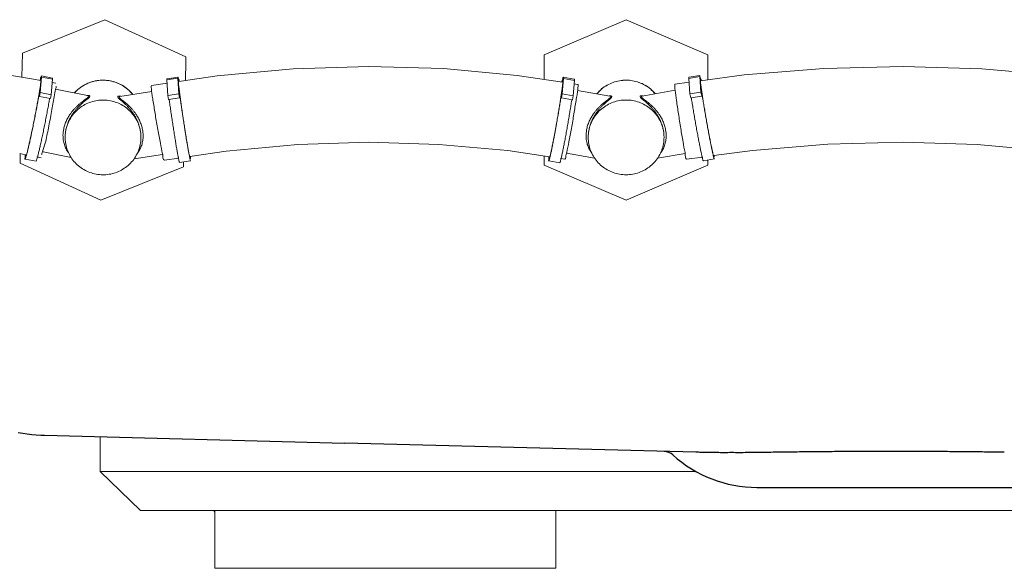
# Model space of a CAD drawing. Units: millimetres. Extents: x 30646 to 35862, y 7166 to 13635.
# Drawn here: x 34002 to 34222, y 10269 to 10392 of the extents above; entities that cross this region are included whole.
import ezdxf

# ---------------------------------------------------------------- set-up
doc = ezdxf.new("R2010")
doc.units = ezdxf.units.MM
doc.layers.get('0').update_dxf_attribs({"lineweight": 13})
doc.layers.add('3 BOLD 0.25mm', color=1, linetype='Continuous', lineweight=25)

msp = doc.modelspace()

# ---------------------------------------------------------------- linework, layer by layer
at = {"color": 7, "linetype": 'Continuous'}
for p, q in [((34002.38, 10384.52), (34020.85, 10391.98)), ((34020.85, 10391.98), (34038.95, 10383.7)), ((34119.2, 10384.11), (34137.49, 10391.98)), ((34137.49, 10391.98), (34155.78, 10384.11)), ((34002.26, 10379.14), (34002.38, 10384.52)), ((34038.96, 10382.65), (34038.86, 10378.38)), ((34038.95, 10383.7), (34038.96, 10382.65)), ((34119.2, 10384.11), (34119.2, 10383.06)), ((34119.2, 10378.64), (34119.2, 10383.06)), ((34155.78, 10384.11), (34155.79, 10383.07)), ((34155.79, 10383.07), (34155.79, 10378.54)), ((34006.44, 10378.41), (34004.86, 10378.71)), ((34006.66, 10379.16), (34006.37, 10375.69)), ((34006.63, 10379.42), (34009.08, 10378.94)), ((34009.1, 10378.68), (34006.66, 10379.16)), ((34009.1, 10378.68), (34008.81, 10375.2)), ((34009.87, 10377.77), (34008.97, 10377.94)), ((34034.83, 10377.79), (34031.24, 10377.25)), ((34037.18, 10378.9), (34034.72, 10378.53)), ((34034.72, 10378.53), (34034.95, 10375.04)), ((34034.74, 10378.79), (34037.2, 10379.16)), ((34037.18, 10378.9), (34037.42, 10375.41)), ((34123.48, 10378.84), (34123.22, 10375.37)), ((34123.45, 10379.11), (34125.91, 10378.68)), ((34125.93, 10378.42), (34123.48, 10378.84)), ((34125.93, 10378.42), (34125.67, 10374.94)), ((34126.72, 10377.53), (34125.82, 10377.66)), ((34126.75, 10377.39), (34126.72, 10377.52)), ((34148.4, 10377.42), (34148.42, 10377.55)), ((34151.66, 10377.99), (34148.42, 10377.55)), ((34154, 10379.27), (34151.54, 10378.85)), ((34151.54, 10378.85), (34151.81, 10375.37)), ((34151.56, 10379.11), (34154.02, 10379.54)), ((34154, 10379.27), (34154.27, 10375.8)), ((34006.19, 10374.82), (34006.44, 10377.4)), ((34006.37, 10375.69), (34006.19, 10374.82)), ((34008.81, 10375.2), (34006.37, 10375.69)), ((34016.97, 10375), (34009.76, 10376.42)), ((34031.33, 10375.91), (34024.2, 10374.83)), ((34031.22, 10377.12), (34031.24, 10377.25)), ((34037.42, 10375.41), (34034.95, 10375.04)), ((34037.56, 10374.54), (34037.36, 10377.14)), ((34037.42, 10375.41), (34037.56, 10374.54)), ((34123.06, 10374.49), (34123.28, 10377.09)), ((34123.22, 10375.37), (34123.06, 10374.49)), ((34125.67, 10374.94), (34123.22, 10375.37)), ((34133.89, 10374.92), (34126.63, 10376.18)), ((34148.5, 10376.2), (34141.12, 10374.92)), ((34154.27, 10375.8), (34151.81, 10375.37)), ((34151.81, 10375.37), (34151.97, 10374.49)), ((34154.43, 10374.92), (34154.2, 10377.51)), ((34154.27, 10375.8), (34154.43, 10374.92)), ((34008.64, 10374.33), (34006.19, 10374.82)), ((34008.81, 10375.2), (34008.64, 10374.33)), ((34016.98, 10375), (34016.98, 10375)), ((34024.2, 10374.83), (34024.2, 10374.83)), ((34034.95, 10375.04), (34035.09, 10374.17)), ((34037.56, 10374.54), (34035.09, 10374.17)), ((34125.52, 10374.07), (34123.06, 10374.49)), ((34125.67, 10374.94), (34125.52, 10374.07)), ((34133.9, 10374.92), (34133.89, 10374.92)), ((34141.12, 10374.92), (34141.12, 10374.92)), ((34154.43, 10374.92), (34151.97, 10374.49)), ((34011.93, 10365.74), (34011.93, 10365.74)), ((34011.93, 10365.64), (34011.93, 10365.74)), ((34028.9, 10365.69), (34028.9, 10365.78)), ((34028.9, 10365.48), (34028.9, 10365.69)), ((34129.03, 10365.73), (34129.03, 10365.75)), ((34129.03, 10365.64), (34129.03, 10365.73)), ((34129.03, 10365.68), (34129.03, 10365.67)), ((34146, 10365.78), (34146, 10365.76)), ((34146, 10365.69), (34146, 10365.78)), ((34146, 10365.67), (34146, 10365.69)), ((34013.26, 10361.18), (34007, 10362.42)), ((34124.04, 10361.51), (34124.19, 10362.11)), ((34130.46, 10361.03), (34124.19, 10362.12)), ((34150.73, 10362.1), (34144.57, 10361.03)), ((34001.76, 10362.03), (34003.15, 10361.77)), ((34001.83, 10360.95), (34001.86, 10362.02)), ((34001.83, 10360.95), (34001.84, 10359.9)), ((34001.84, 10359.9), (34001.89, 10362.01)), ((34019.94, 10351.62), (34001.84, 10359.9)), ((34002.97, 10360.82), (34005.42, 10360.34)), ((34005.6, 10361.31), (34006.59, 10361.12)), ((34033.76, 10361.84), (34027.36, 10360.88)), ((34034.15, 10360.54), (34037.41, 10361.02)), ((34037.56, 10360.04), (34040.03, 10360.41)), ((34038.43, 10360.17), (34038.41, 10359.08)), ((34119.2, 10359.48), (34119.2, 10361.5)), ((34120.21, 10360.43), (34122.67, 10360)), ((34122.81, 10360.96), (34123.82, 10360.81)), ((34123.11, 10361.58), (34122.96, 10360.94)), ((34151.07, 10360.79), (34154.7, 10361.28)), ((34154.81, 10360.43), (34157.27, 10360.86)), ((34155.79, 10360.6), (34155.79, 10359.49)), ((34157.2, 10361.62), (34157.2, 10361.49)), ((34038.41, 10359.08), (34019.94, 10351.62)), ((34137.5, 10351.61), (34119.2, 10359.48)), ((34155.79, 10359.49), (34137.5, 10351.61))]:
    msp.add_line(p, q, dxfattribs=at)
at = {"color": 9, "linetype": 'Continuous'}
for p, q in [((34016.98, 10375.05), (34016.97, 10375.05)), ((34129.03, 10365.67), (34129.03, 10365.64))]:
    msp.add_line(p, q, dxfattribs=at)
at = {"linetype": 'Continuous'}
for p, q in [((34019.8, 10290.96), (34019.8, 10298.74)), ((34019.8, 10290.96), (34028.8, 10282.2)), ((34153.13, 10290.96), (34019.8, 10290.96)), ((34360.79, 10282.2), (34028.8, 10282.2)), ((34045.46, 10281.89), (34045.22, 10282.2)), ((34045.46, 10282.2), (34045.46, 10269.3)), ((34121.8, 10282.2), (34121.8, 10269.3)), ((34121.8, 10269.3), (34045.46, 10269.3))]:
    msp.add_line(p, q, dxfattribs=at)
at = {"color": 7, "linetype": 'Continuous'}
for points in [[(34004.86, 10378.71), (33997.18, 10379.98), (33989.39, 10381.04), (33981.65, 10381.82), (33974.06, 10382.3), (33966.72, 10382.47), (33959.72, 10382.32)], [(34123.29, 10378.04), (34113.11, 10379.54), (34096.65, 10381.04), (34079.91, 10381.54), (34062.98, 10381.01), (34045.95, 10379.44), (34037.35, 10378.16)], [(34245.51, 10377.92), (34234.45, 10379.47), (34217.13, 10381), (34199.55, 10381.54), (34181.8, 10381.09), (34163.96, 10379.63), (34154.18, 10378.32)], [(34039.88, 10361.39), (34047.99, 10362.6), (34063.99, 10364.08), (34079.9, 10364.58), (34095.62, 10364.11), (34111.05, 10362.7), (34120.34, 10361.33)], [(34157.17, 10361.61), (34165.79, 10362.77), (34182.69, 10364.15), (34199.49, 10364.58), (34216.12, 10364.06), (34232.48, 10362.62), (34242.71, 10361.18)]]:
    msp.add_lwpolyline(points, dxfattribs=at)
for centre, radius, start, end in [((33819.33, 10407.59), 192.03, 349.731, 350.0362), ((34020.18, 10365.66), 8.25, 168.5255, 178.0453), ((34020.15, 10365.67), 8.22, 168.1146, 168.5224), ((34020.68, 10365.67), 8.21, 8.8142, 9.2272), ((34020.65, 10365.67), 8.25, 0.3663, 8.81), ((34137.28, 10365.66), 8.25, 169.8574, 179.3779), ((34137.25, 10365.67), 8.22, 169.4439, 169.854), ((34137.78, 10365.67), 8.22, 10.1463, 10.5571), ((34137.75, 10365.67), 8.25, 0.8015, 10.1427), ((33798.73, 10410.11), 212.73, 347.8203, 348.1452), ((34019.56, 10365.76), 7.63, 178.6062, 179.2687), ((34020.12, 10365.67), 8.19, 178.0517, 178.6668), ((34019.5, 10365.76), 7.57, 179.2684, 180.1254), ((34019.43, 10365.76), 7.49, 180.1534, 180.9284), ((34020.14, 10365.67), 8.21, 180.186, 180.635), ((34020.17, 10365.67), 8.23, 180.636, 182.9905), ((34020.68, 10365.67), 8.22, 0.1912, 0.3638), ((34137.23, 10365.67), 8.2, 179.3841, 179.5622), ((34136.62, 10365.75), 7.59, 180.179, 180.5544), ((34137.22, 10365.67), 8.19, 179.5621, 179.9037), ((34137.23, 10365.67), 8.2, 180.186, 180.479), ((34137.26, 10365.67), 8.23, 180.4804, 183.2211), ((34137.8, 10365.67), 8.2, 0.1871, 0.7961), ((34102.56, 10378), 70.65, 193.0711, 193.2184)]:
    msp.add_arc(centre, radius, start, end, dxfattribs=at)
at = {"color": 9, "linetype": 'Continuous'}
for centre, radius, start, end in [((34017.1, 10372.33), 2.72, 92.7592, 96.7296), ((34017.09, 10372.59), 2.47, 92.4652, 92.5958), ((34023.96, 10372.38), 2.52, 84.2902, 84.496), ((34023.94, 10372.17), 2.73, 80.4179, 84.2445), ((34134.09, 10372.22), 2.75, 94.2785, 98.1132), ((34134.07, 10372.43), 2.54, 93.9449, 94.1185), ((34134.08, 10372.42), 2.56, 94.1185, 94.2338), ((34140.95, 10372.51), 2.46, 85.8288, 85.9547), ((34140.93, 10372.29), 2.69, 81.8087, 85.774), ((34020.13, 10365.67), 8.19, 178.667, 179.5073), ((34020.14, 10365.67), 8.21, 179.5072, 179.8915), ((34020.15, 10365.67), 8.21, 179.8915, 180.1912)]:
    msp.add_arc(centre, radius, start, end, dxfattribs=at)
at = {"color": 7, "linetype": 'Continuous'}
for points, start_tangent, end_tangent in [([(34003.25, 10361.75), (34003.32, 10361.98), (34003.47, 10362.55), (34003.65, 10363.27), (34003.85, 10364.12), (34004.07, 10365.1), (34004.31, 10366.19), (34004.56, 10367.35), (34004.81, 10368.57), (34005.06, 10369.82), (34005.3, 10371.08), (34005.54, 10372.31), (34005.76, 10373.51), (34005.96, 10374.63), (34006.14, 10375.66), (34006.29, 10376.58), (34006.41, 10377.37), (34006.49, 10378.01), (34006.54, 10378.4)], (0.298405, 0.954439), (0.099326, 0.995055)), ([(34006.29, 10378.44), (34006.3, 10378.47), (34006.44, 10378.96), (34006.54, 10379.28), (34006.62, 10379.42), (34006.62, 10379.41)], (0.249486, 0.968378), (0.817662, -0.575699)), ([(34006.54, 10378.93), (34006.49, 10378.88), (34006.4, 10378.66), (34006.34, 10378.43)], (-0.945706, -0.325023), (-0.308093, -0.951356)), ([(34006.56, 10378.8), (34006.54, 10378.93), (34006.54, 10378.93)], (-0.003246, 0.999995), (-0.945706, -0.325023)), ([(34006.54, 10378.4), (34006.55, 10378.49), (34006.56, 10378.8)], (0.099326, 0.995055), (-0.003246, 0.999995)), ([(34006.62, 10379.41), (34006.65, 10379.38), (34006.66, 10379.16)], (0.817662, -0.575699), (-0.050056, -0.998746)), ([(34009.07, 10378.93), (34009.1, 10378.9), (34009.1, 10378.68)], (0.817662, -0.575699), (-0.050056, -0.998746)), ([(34014, 10375.58), (34015.05, 10376.59), (34016.26, 10377.4), (34017.6, 10377.99), (34019.02, 10378.35), (34020.49, 10378.46), (34021.95, 10378.32), (34023.36, 10377.94), (34024.69, 10377.32), (34025.88, 10376.48), (34026.92, 10375.46), (34027.07, 10375.27)], (0.660974, 0.750409), (0.623466, -0.781851)), ([(34034.74, 10378.78), (34034.72, 10378.75), (34034.72, 10378.53)], (-0.766327, -0.642451), (0.042719, -0.999087)), ([(34037.21, 10379.15), (34037.19, 10379.12), (34037.18, 10378.9)], (-0.766327, -0.642451), (0.042719, -0.999087)), ([(34037.46, 10378.18), (34037.46, 10378.2), (34037.35, 10378.69), (34037.27, 10379.01), (34037.21, 10379.16), (34037.21, 10379.15)], (-0.188611, 0.982052), (-0.766327, -0.642451)), ([(34037.26, 10378.53), (34037.27, 10378.67), (34037.27, 10378.66)], (-0.003246, 0.999995), (0.88648, -0.462767)), ([(34037.28, 10378.15), (34037.27, 10378.22), (34037.26, 10378.53)], (-0.07809, 0.996946), (-0.003246, 0.999995)), ([(34037.27, 10378.66), (34037.31, 10378.62), (34037.38, 10378.39), (34037.42, 10378.17)], (0.88648, -0.462767), (0.238633, -0.97111)), ([(34037.43, 10376.72), (34037.38, 10377.1), (34037.31, 10377.74), (34037.28, 10378.15)], (-0.117013, 0.99313), (-0.07809, 0.996946)), ([(34120.44, 10361.31), (34120.52, 10361.6), (34120.66, 10362.17), (34120.81, 10362.89), (34120.99, 10363.75), (34121.19, 10364.74), (34121.4, 10365.82), (34121.62, 10366.99), (34121.84, 10368.22), (34122.06, 10369.47), (34122.28, 10370.73), (34122.48, 10371.98), (34122.68, 10373.17), (34122.86, 10374.3), (34123.01, 10375.34), (34123.15, 10376.26), (34123.25, 10377.05), (34123.33, 10377.69), (34123.36, 10378.03)], (0.249194, 0.968454), (0.091365, 0.995817)), ([(34123.14, 10378.06), (34123.16, 10378.15), (34123.28, 10378.64), (34123.37, 10378.96), (34123.44, 10379.1), (34123.45, 10379.1)], (0.221365, 0.975191), (0.799669, -0.600442)), ([(34123.37, 10378.61), (34123.33, 10378.57), (34123.25, 10378.34), (34123.17, 10378.05)], (-0.921562, -0.388231), (-0.280121, -0.959965)), ([(34123.36, 10378.03), (34123.38, 10378.17), (34123.39, 10378.48)], (0.091365, 0.995817), (-0.003246, 0.999995)), ([(34123.39, 10378.48), (34123.38, 10378.61), (34123.37, 10378.61)], (-0.003246, 0.999995), (-0.921562, -0.388231)), ([(34123.45, 10379.1), (34123.47, 10379.06), (34123.48, 10378.84)], (0.799669, -0.600442), (-0.043997, -0.999032)), ([(34125.9, 10378.67), (34125.93, 10378.64), (34125.93, 10378.42)], (0.799669, -0.600442), (-0.043997, -0.999032)), ([(34130.96, 10375.43), (34131, 10375.47), (34132.04, 10376.5), (34133.25, 10377.34), (34134.59, 10377.96), (34136.02, 10378.33), (34137.49, 10378.46), (34138.96, 10378.34), (34140.39, 10377.96), (34141.73, 10377.35), (34142.94, 10376.52), (34143.99, 10375.49), (34144.04, 10375.43)], (0.642391, 0.766377), (0.642172, -0.766561)), ([(34151.57, 10379.1), (34151.54, 10379.07), (34151.54, 10378.85)], (-0.789961, -0.613157), (0.04879, -0.998809)), ([(34154.03, 10379.53), (34154, 10379.49), (34154, 10379.27)], (-0.789961, -0.613157), (0.04879, -0.998809)), ([(34154.37, 10378.35), (34154.31, 10378.58), (34154.19, 10379.07), (34154.1, 10379.39), (34154.03, 10379.53), (34154.03, 10379.53)], (-0.221448, 0.975172), (-0.789961, -0.613157)), ([(34154.08, 10378.91), (34154.1, 10379.04), (34154.1, 10379.04)], (-0.003246, 0.999995), (0.916554, -0.399912)), ([(34154.13, 10378.32), (34154.1, 10378.6), (34154.08, 10378.91)], (-0.102502, 0.994733), (-0.003246, 0.999995)), ([(34154.1, 10379.04), (34154.15, 10378.99), (34154.22, 10378.77), (34154.33, 10378.37), (34154.33, 10378.34)], (0.916554, -0.399912), (0.261864, -0.965105)), ([(34157.07, 10361.6), (34157.06, 10361.63), (34156.96, 10362.03), (34156.83, 10362.6), (34156.67, 10363.32), (34156.49, 10364.18), (34156.3, 10365.17), (34156.09, 10366.25), (34155.87, 10367.42), (34155.65, 10368.65), (34155.43, 10369.9), (34155.21, 10371.16), (34155, 10372.4), (34154.8, 10373.6), (34154.63, 10374.73), (34154.47, 10375.77), (34154.33, 10376.69), (34154.23, 10377.48), (34154.15, 10378.12), (34154.13, 10378.32)], (-0.176204, 0.984354), (-0.102502, 0.994733)), ([(34006.44, 10377.4), (34006.3, 10376.53), (34006.14, 10375.53), (34005.94, 10374.43), (34005.73, 10373.24), (34005.5, 10371.99), (34005.25, 10370.71), (34004.99, 10369.41), (34004.74, 10368.13), (34004.48, 10366.89), (34004.23, 10365.71), (34003.99, 10364.62), (34003.76, 10363.63), (34003.56, 10362.77), (34003.38, 10362.05), (34003.3, 10361.74)], (-0.149973, -0.98869), (-0.257512, -0.966275)), ([(34008.91, 10371.46), (34009.5, 10374.77), (34009.79, 10376.42)], (0.184547, 0.982824), (0.150661, 0.988585)), ([(34009.79, 10376.42), (34009.84, 10377.02), (34009.83, 10377.02)], (0.150661, 0.988585), (-0.999027, 0.044104)), ([(34031.29, 10375.9), (34031.22, 10377.12)], (-0.111757, 0.993736), (0.000773, 1)), ([(34031.43, 10374.89), (34031.29, 10375.9)], (-0.162109, 0.986773), (-0.111757, 0.993736)), ([(34037.36, 10377.14), (34037.46, 10376.26), (34037.59, 10375.25), (34037.74, 10374.14), (34037.91, 10372.94), (34038.09, 10371.69), (34038.28, 10370.39), (34038.47, 10369.09), (34038.67, 10367.8), (34038.87, 10366.54), (34039.06, 10365.35), (34039.25, 10364.25), (34039.42, 10363.25), (34039.58, 10362.38), (34039.72, 10361.66), (34039.77, 10361.37)], (0.116704, -0.993167), (0.19402, -0.980998)), ([(34039.81, 10361.38), (34039.76, 10361.59), (34039.64, 10362.16), (34039.51, 10362.89), (34039.35, 10363.75), (34039.18, 10364.74), (34039, 10365.83), (34038.81, 10367.01), (34038.62, 10368.24), (34038.43, 10369.5), (34038.24, 10370.76), (34038.05, 10372.01), (34037.88, 10373.21), (34037.73, 10374.34), (34037.59, 10375.38), (34037.48, 10376.31), (34037.43, 10376.72)], (-0.234538, 0.972107), (-0.117013, 0.99313)), ([(34123.28, 10377.09), (34123.16, 10376.21), (34123.01, 10375.21), (34122.84, 10374.1), (34122.65, 10372.91), (34122.45, 10371.65), (34122.23, 10370.37), (34122, 10369.07), (34121.77, 10367.78), (34121.55, 10366.53), (34121.32, 10365.35), (34121.11, 10364.25), (34120.91, 10363.25), (34120.73, 10362.39), (34120.57, 10361.66), (34120.49, 10361.3)], (-0.132566, -0.991174), (-0.235371, -0.971906)), ([(34126.53, 10375.17), (34126.67, 10376.17)], (0.161613, 0.986854), (0.112214, 0.993684)), ([(34126.67, 10376.17), (34126.75, 10377.39)], (0.112214, 0.993684), (0.000773, 1)), ([(34148.47, 10376.21), (34148.4, 10377.42)], (-0.100773, 0.994909), (0.00082, 1)), ([(34150.74, 10362.09), (34150.7, 10362.28), (34150.26, 10364.63), (34149.75, 10367.67), (34149.23, 10370.94), (34148.79, 10373.94), (34148.47, 10376.21)], (-0.208935, 0.977929), (-0.100773, 0.994909)), ([(34154.2, 10377.51), (34154.32, 10376.64), (34154.47, 10375.64), (34154.64, 10374.53), (34154.83, 10373.34), (34155.04, 10372.08), (34155.26, 10370.8), (34155.48, 10369.5), (34155.71, 10368.21), (34155.94, 10366.96), (34156.16, 10365.78), (34156.37, 10364.68), (34156.57, 10363.68), (34156.75, 10362.82), (34156.91, 10362.09), (34157.03, 10361.59)], (0.13414, -0.990962), (0.258658, -0.965969)), ([(34008.28, 10373.36), (34008.17, 10372.76), (34007.94, 10371.51), (34007.7, 10370.23), (34007.57, 10369.58)], (-0.178187, -0.983997), (-0.193222, -0.981155)), ([(34028.79, 10366.99), (34028.45, 10368.34), (34027.86, 10369.68), (34027.04, 10370.89), (34026.02, 10371.94), (34024.82, 10372.81), (34023.5, 10373.45), (34022.08, 10373.86), (34020.61, 10374.02), (34019.13, 10373.93), (34017.7, 10373.58), (34016.34, 10373), (34015.11, 10372.19), (34014.04, 10371.18), (34013.17, 10370.01), (34012.51, 10368.7), (34012.11, 10367.36)], (-0.160349, 0.98706), (-0.205954, -0.978562)), ([(34033.74, 10362.02), (34033.26, 10364.36), (34032.69, 10367.4), (34032.13, 10370.66), (34031.65, 10373.65), (34031.43, 10374.89)], (-0.226234, 0.974073), (-0.162109, 0.986773)), ([(34035.22, 10374.19), (34035.28, 10373.77), (34035.44, 10372.57), (34035.62, 10371.32), (34035.81, 10370.02), (34036.01, 10368.72), (34036.21, 10367.43), (34036.41, 10366.17), (34036.6, 10364.98), (34036.78, 10363.88), (34036.95, 10362.88), (34037.11, 10362.01), (34037.25, 10361.28), (34037.3, 10361.01)], (0.13383, -0.991004), (0.193526, -0.981095)), ([(34125.37, 10374.09), (34125.3, 10373.67), (34125.11, 10372.48), (34124.9, 10371.23), (34124.69, 10369.94), (34124.46, 10368.64), (34124.23, 10367.35), (34124, 10366.1), (34123.78, 10364.92)], (-0.152998, -0.988227), (-0.186906, -0.982378)), ([(34124.19, 10362.11), (34124.23, 10362.3), (34124.71, 10364.64), (34125.27, 10367.67), (34125.83, 10370.93), (34126.31, 10373.93), (34126.53, 10375.17)], (0.227634, 0.973747), (0.161613, 0.986854)), ([(34145.86, 10367.18), (34145.49, 10368.53), (34144.86, 10369.85), (34144.01, 10371.04), (34142.97, 10372.07), (34141.76, 10372.9), (34140.42, 10373.52), (34138.99, 10373.9), (34137.51, 10374.02), (34136.04, 10373.9), (34134.61, 10373.52), (34133.27, 10372.9), (34132.06, 10372.07), (34131.02, 10371.04), (34130.17, 10369.84), (34129.54, 10368.52), (34129.17, 10367.17)], (-0.183215, 0.983073), (-0.183198, -0.983076)), ([(34152.12, 10374.52), (34152.18, 10374.1), (34152.37, 10372.91), (34152.58, 10371.66), (34152.8, 10370.37), (34153.03, 10369.07), (34153.25, 10367.78), (34153.48, 10366.53), (34153.7, 10365.35), (34153.92, 10364.25), (34154.11, 10363.26), (34154.29, 10362.39), (34154.45, 10361.67), (34154.54, 10361.26)], (0.153839, -0.988096), (0.240934, -0.970542)), ([(34006.88, 10362.45), (34007.47, 10364.39), (34008.19, 10367.76), (34008.91, 10371.46)], (0.328932, 0.944354), (0.184547, 0.982824)), ([(34007.57, 10369.58), (34007.44, 10368.93), (34007.18, 10367.65), (34006.92, 10366.41)], (-0.193222, -0.981155), (-0.205493, -0.978659)), ([(34028.8, 10366.99), (34028.88, 10366.27), (34028.9, 10365.78)], (0.153284, -0.988182), (0.003298, -0.999995)), ([(34145.87, 10367.18), (34145.96, 10366.46), (34146, 10365.78)], (0.176215, -0.984352), (0.003287, -0.999995)), ([(34006.67, 10365.23), (34006.43, 10364.13), (34006.21, 10363.15), (34006.1, 10362.7)], (-0.211041, -0.977477), (-0.230006, -0.973189)), ([(34028.9, 10365.48), (34028.74, 10364.04), (34028.33, 10362.65), (34027.68, 10361.35), (34026.82, 10360.18), (34025.77, 10359.18), (34024.55, 10358.37), (34023.21, 10357.77), (34021.79, 10357.41), (34020.33, 10357.3), (34018.87, 10357.44), (34017.46, 10357.83), (34016.13, 10358.45), (34014.93, 10359.28), (34013.9, 10360.31), (34013.06, 10361.49), (34012.44, 10362.8), (34012.06, 10364.2), (34011.94, 10365.24)], (-0.023265, -0.999729), (-0.052155, 0.998639)), ([(34123.78, 10364.92), (34123.57, 10363.82), (34123.37, 10362.83), (34123.28, 10362.38)], (-0.186906, -0.982378), (-0.203807, -0.979011)), ([(34146, 10365.67), (34145.87, 10364.22), (34145.49, 10362.81), (34144.86, 10361.49), (34144.02, 10360.3), (34142.97, 10359.27), (34141.76, 10358.43), (34140.43, 10357.81), (34139, 10357.43), (34137.53, 10357.3), (34136.05, 10357.43), (34134.63, 10357.8), (34133.29, 10358.42), (34132.07, 10359.25), (34131.03, 10360.28), (34130.18, 10361.47), (34129.55, 10362.78), (34129.16, 10364.19), (34129.04, 10365.2)], (0, -1), (-0.056169, 0.998421)), ([(34006.1, 10362.7), (34006, 10362.28), (34005.82, 10361.56), (34005.75, 10361.28)], (-0.230006, -0.973189), (-0.255156, -0.9669)), ([(34006.74, 10362.09), (34006.88, 10362.45)], (0.378508, 0.925598), (0.328932, 0.944354)), ([(34123.28, 10362.38), (34123.19, 10361.96), (34123.11, 10361.58)], (-0.203807, -0.979011), (-0.216677, -0.976243)), ([(34151.07, 10360.81), (34150.74, 10362.09)], (-0.992171, 0.124886), (-0.208935, 0.977929)), ([(34002.97, 10360.83), (34002.96, 10360.82), (34002.94, 10360.96), (34002.96, 10361.28), (34003.01, 10361.77), (34003.01, 10361.8)], (-0.939243, -0.343253), (0.127252, 0.99187)), ([(34003.3, 10361.74), (34003.23, 10361.48), (34003.1, 10361.09), (34003.01, 10360.87), (34002.97, 10360.83)], (-0.257512, -0.966275), (-0.939243, -0.343253)), ([(34003.04, 10361.45), (34003.06, 10361.31), (34003.06, 10361.31)], (0.003246, -0.999995), (0.945706, 0.325023)), ([(34003.06, 10361.79), (34003.06, 10361.76), (34003.04, 10361.45)], (-0.094607, -0.995515), (0.003246, -0.999995)), ([(34003.06, 10361.31), (34003.11, 10361.36), (34003.2, 10361.58), (34003.25, 10361.75)], (0.945706, 0.325023), (0.298405, 0.954439)), ([(34005.75, 10361.28), (34005.67, 10361), (34005.55, 10360.61), (34005.46, 10360.38), (34005.41, 10360.34)], (-0.255156, -0.9669), (-0.939243, -0.343253)), ([(34006.62, 10361.87), (34006.74, 10362.09)], (0.999026, -0.044115), (0.378508, 0.925598)), ([(34034.15, 10360.56), (34033.78, 10361.85)], (-0.993008, 0.11805), (-0.228739, 0.973488)), ([(34037.3, 10361.01), (34037.37, 10360.72), (34037.46, 10360.31), (34037.53, 10360.09), (34037.56, 10360.05)], (0.193526, -0.981095), (0.875472, -0.483269)), ([(34039.77, 10361.37), (34039.83, 10361.09), (34039.92, 10360.69), (34039.99, 10360.46), (34040.03, 10360.42)], (0.19402, -0.980998), (0.875472, -0.483269)), ([(34039.95, 10360.91), (34039.92, 10360.96), (34039.85, 10361.19), (34039.81, 10361.38)], (-0.88648, 0.462767), (-0.234538, 0.972107)), ([(34039.95, 10361.4), (34039.96, 10361.35), (34039.97, 10361.04)], (0.076601, -0.997062), (0.003246, -0.999995)), ([(34039.97, 10361.04), (34039.96, 10360.91), (34039.95, 10360.91)], (0.003246, -0.999995), (-0.88648, 0.462767)), ([(34040.03, 10360.42), (34040.03, 10360.42), (34040.05, 10360.56), (34040.03, 10360.87), (34039.99, 10361.36), (34039.98, 10361.41)], (0.875472, -0.483269), (-0.101717, 0.994813)), ([(34120.21, 10360.43), (34120.2, 10360.43), (34120.19, 10360.57), (34120.2, 10360.89), (34120.24, 10361.34)], (-0.913812, -0.406137), (0.112366, 0.993667)), ([(34120.49, 10361.3), (34120.44, 10361.1), (34120.33, 10360.7), (34120.25, 10360.48), (34120.21, 10360.43)], (-0.235371, -0.971906), (-0.913812, -0.406137)), ([(34120.27, 10361.06), (34120.29, 10360.92), (34120.29, 10360.92)], (0.003246, -0.999995), (0.921562, 0.388231)), ([(34120.29, 10361.34), (34120.27, 10361.06)], (-0.078047, -0.99695), (0.003246, -0.999995)), ([(34120.29, 10360.92), (34120.34, 10360.97), (34120.42, 10361.2), (34120.44, 10361.31)], (0.921562, 0.388231), (0.249194, 0.968454)), ([(34122.96, 10360.94), (34122.89, 10360.67), (34122.79, 10360.27), (34122.71, 10360.05), (34122.66, 10360.01)], (-0.227194, -0.97385), (-0.913812, -0.406137)), ([(34123.82, 10360.83), (34124.04, 10361.51)], (0.993045, 0.117739), (0.245314, 0.969444)), ([(34154.54, 10361.26), (34154.59, 10361.1), (34154.69, 10360.7), (34154.77, 10360.48), (34154.81, 10360.44)], (0.240934, -0.970542), (0.908396, -0.418111)), ([(34157.03, 10361.59), (34157.04, 10361.53), (34157.15, 10361.13), (34157.23, 10360.91), (34157.27, 10360.86)], (0.258658, -0.965969), (0.908396, -0.418111)), ([(34157.18, 10361.35), (34157.14, 10361.4), (34157.07, 10361.6)], (-0.916554, 0.399912), (-0.176204, 0.984354)), ([(34157.2, 10361.49), (34157.19, 10361.35), (34157.18, 10361.35)], (0.003246, -0.999995), (-0.916554, 0.399912)), ([(34157.27, 10360.86), (34157.27, 10360.86), (34157.29, 10361), (34157.27, 10361.32), (34157.25, 10361.62)], (0.908396, -0.418111), (-0.108254, 0.994123))]:
    msp.add_spline(points, degree=3, dxfattribs=dict(at, start_tangent=start_tangent, end_tangent=end_tangent))
at = {"color": 9, "linetype": 'Continuous'}
for points, start_tangent, end_tangent in [([(34014, 10375.58), (34014.03, 10375.62), (34015.1, 10376.62), (34016.33, 10377.43), (34017.68, 10378.02), (34019.12, 10378.36), (34020.6, 10378.45), (34022.06, 10378.29), (34023.48, 10377.88), (34024.81, 10377.24), (34026, 10376.38), (34027.02, 10375.32), (34027.07, 10375.27)], (0.661895, 0.749596), (0.624094, -0.781349)), ([(34130.96, 10375.43), (34131, 10375.47), (34132.05, 10376.5), (34133.26, 10377.34), (34134.6, 10377.95), (34136.03, 10378.33), (34137.5, 10378.46), (34138.97, 10378.33), (34140.4, 10377.95), (34141.74, 10377.34), (34142.95, 10376.5), (34144, 10375.47), (34144.04, 10375.43)], (0.643235, 0.765669), (0.642969, -0.765892)), ([(34011.61, 10367.55), (34011.86, 10368.5), (34012.24, 10369.46), (34012.7, 10370.32), (34013.17, 10371.03), (34013.61, 10371.61), (34014.04, 10372.1), (34014.5, 10372.57), (34014.98, 10373.01), (34015.44, 10373.39), (34015.86, 10373.72), (34016.27, 10374.03), (34016.68, 10374.33), (34016.99, 10374.59), (34017.15, 10374.78), (34017.15, 10374.91), (34017, 10374.99), (34016.98, 10375)], (0.199157, 0.979968), (-0.981802, 0.189906)), ([(34012.1, 10367.37), (34012.35, 10368.33), (34012.72, 10369.3), (34013.17, 10370.18), (34013.62, 10370.91), (34014.05, 10371.5), (34014.46, 10372), (34014.9, 10372.49), (34015.35, 10372.94), (34015.79, 10373.34), (34016.19, 10373.68), (34016.59, 10374.01), (34016.98, 10374.32), (34017.28, 10374.6), (34017.43, 10374.8), (34017.43, 10374.94), (34017.28, 10375.02), (34016.98, 10375.05)], (0.199081, 0.979983), (-0.999075, -0.043006)), ([(34024.2, 10374.89), (34023.91, 10374.88), (34023.76, 10374.8), (34023.74, 10374.74)], (-0.99539, 0.095913), (-0.008958, -0.99996)), ([(34023.74, 10374.74), (34023.76, 10374.66), (34023.9, 10374.45), (34024.19, 10374.17), (34024.57, 10373.83), (34024.96, 10373.49), (34025.36, 10373.13), (34025.78, 10372.71), (34026.22, 10372.23), (34026.64, 10371.73), (34027.03, 10371.21), (34027.44, 10370.6), (34027.86, 10369.85), (34028.26, 10368.95), (34028.59, 10367.96), (34028.8, 10366.99)], (-0.008958, -0.99996), (0.153328, -0.988175)), ([(34024.2, 10374.83), (34024.18, 10374.83), (34024.03, 10374.76), (34024.03, 10374.63), (34024.18, 10374.44), (34024.49, 10374.16), (34024.89, 10373.84), (34025.3, 10373.51), (34025.71, 10373.16), (34026.16, 10372.76), (34026.61, 10372.3), (34027.06, 10371.81), (34027.47, 10371.3), (34027.89, 10370.7), (34028.33, 10369.97), (34028.74, 10369.09), (34029.08, 10368.11), (34029.29, 10367.15)], (-0.989369, -0.145426), (0.153406, -0.988163)), ([(34128.67, 10367.35), (34128.9, 10368.3), (34129.26, 10369.28), (34129.7, 10370.14), (34130.15, 10370.87), (34130.59, 10371.46), (34131, 10371.96), (34131.46, 10372.44), (34131.92, 10372.88), (34132.37, 10373.28), (34132.79, 10373.62), (34133.2, 10373.94), (34133.6, 10374.25), (34133.91, 10374.51), (34134.07, 10374.7), (34134.07, 10374.83), (34133.92, 10374.91), (34133.9, 10374.92)], (0.176329, 0.984331), (-0.985178, 0.171537)), ([(34129.16, 10367.18), (34129.39, 10368.14), (34129.74, 10369.13), (34130.17, 10370.01), (34130.6, 10370.75), (34131.02, 10371.36), (34131.42, 10371.87), (34131.85, 10372.36), (34132.3, 10372.82), (34132.73, 10373.23), (34133.12, 10373.59), (34133.52, 10373.92), (34133.9, 10374.24), (34134.19, 10374.52), (34134.34, 10374.73), (34134.34, 10374.87), (34134.2, 10374.95), (34133.9, 10374.97)], (0.176252, 0.984345), (-0.997631, -0.068795)), ([(34141.12, 10374.97), (34140.83, 10374.95), (34140.68, 10374.87), (34140.66, 10374.81)], (-0.997509, 0.070542), (-0.009542, -0.999954)), ([(34140.66, 10374.81), (34140.67, 10374.73), (34140.82, 10374.53), (34141.12, 10374.25), (34141.5, 10373.92), (34141.9, 10373.59), (34142.29, 10373.24), (34142.73, 10372.83), (34143.17, 10372.36), (34143.61, 10371.87), (34144.01, 10371.36), (34144.42, 10370.75), (34144.86, 10370.02), (34145.28, 10369.13), (34145.64, 10368.15), (34145.87, 10367.18)], (-0.009542, -0.999954), (0.176259, -0.984344)), ([(34141.12, 10374.92), (34141.11, 10374.91), (34140.95, 10374.84), (34140.95, 10374.71), (34141.1, 10374.52), (34141.41, 10374.25), (34141.82, 10373.94), (34142.23, 10373.62), (34142.65, 10373.28), (34143.1, 10372.88), (34143.57, 10372.44), (34144.02, 10371.96), (34144.44, 10371.46), (34144.87, 10370.87), (34145.33, 10370.15), (34145.77, 10369.28), (34146.13, 10368.31), (34146.36, 10367.35)], (-0.986479, -0.16389), (0.176336, -0.98433)), ([(34011.45, 10366.14), (34011.5, 10366.84), (34011.61, 10367.55)], (0.011799, 0.99993), (0.199009, 0.979998)), ([(34011.93, 10365.95), (34011.98, 10366.65), (34012.1, 10367.37)], (0.024356, 0.999703), (0.199038, 0.979992)), ([(34029.29, 10367.15), (34029.37, 10366.44), (34029.38, 10365.74)], (0.153257, -0.988186), (-0.036711, -0.999326)), ([(34128.55, 10365.94), (34128.57, 10366.64), (34128.67, 10367.35)], (-0.012337, 0.999924), (0.17618, 0.984358)), ([(34129.03, 10365.75), (34129.06, 10366.46), (34129.16, 10367.18)], (0.000168, 1), (0.176209, 0.984353)), ([(34146.36, 10367.35), (34146.45, 10366.64), (34146.48, 10365.94)], (0.176188, -0.984357), (-0.012583, -0.999921)), ([(34012.66, 10362.28), (34012.39, 10362.67), (34012.13, 10363.14), (34011.93, 10363.58), (34011.76, 10364.04), (34011.62, 10364.55), (34011.52, 10365.1), (34011.47, 10365.65), (34011.45, 10366.14)], (-0.601319, 0.799009), (0.011687, 0.999932)), ([(34029.38, 10365.74), (34029.34, 10365.25), (34029.26, 10364.72), (34029.14, 10364.18), (34028.98, 10363.69), (34028.79, 10363.24), (34028.57, 10362.8), (34028.29, 10362.36), (34028.06, 10362.05)], (-0.036819, -0.999322), (-0.623231, -0.782037)), ([(34129.81, 10362.17), (34129.58, 10362.49), (34129.3, 10362.95), (34129.08, 10363.39), (34128.91, 10363.85), (34128.76, 10364.35), (34128.64, 10364.9), (34128.57, 10365.45), (34128.55, 10365.94)], (-0.611838, 0.790983), (-0.012449, 0.999923)), ([(34146.48, 10365.94), (34146.45, 10365.45), (34146.39, 10364.92), (34146.28, 10364.38), (34146.13, 10363.88), (34145.96, 10363.43), (34145.74, 10362.99), (34145.48, 10362.54), (34145.22, 10362.18)], (-0.012691, -0.999919), (-0.610117, -0.792311))]:
    msp.add_spline(points, degree=3, dxfattribs=dict(at, start_tangent=start_tangent, end_tangent=end_tangent))
at = {"layer": '3 BOLD 0.25mm', "linetype": 'Continuous'}
for p, q in [((34007.3, 10299.07), (34074.58, 10297.3)), ((34153.09, 10295.25), (34074.58, 10297.3)), ((34166.8, 10287.4), (34226.79, 10287.4)), ((34166.8, 10287.4), (34226.79, 10287.4))]:
    msp.add_line(p, q, dxfattribs=at)
msp.add_lwpolyline([(34001.43, 10299.65), (34002.43, 10299.49), (34003.44, 10299.35), (34004.46, 10299.24), (34005.48, 10299.15), (34006.51, 10299.09), (34007.3, 10299.07)], dxfattribs=at)
for centre, radius, start, end in [((34145.98, 10292.43), 3, 47.8112, 88.5), ((34166.8, 10315.4), 28, 227.8122, 270)]:
    msp.add_arc(centre, radius, start, end, dxfattribs=at)
for points, start_tangent, end_tangent in [([(34171.41, 10295.25), (34169.41, 10295.22), (34167.46, 10295.19), (34165.56, 10295.18), (34163.73, 10295.16), (34161.97, 10295.16), (34160.29, 10295.16), (34158.68, 10295.16), (34157.15, 10295.18), (34155.71, 10295.19), (34154.35, 10295.22), (34153.09, 10295.25)], (-0.999877, -0.015677), (-0.999657, 0.026177)), ([(34196.8, 10295.43), (34194.58, 10295.43), (34192.36, 10295.43), (34190.16, 10295.42), (34187.96, 10295.41), (34185.78, 10295.4), (34183.63, 10295.38), (34181.5, 10295.37), (34179.4, 10295.35), (34177.34, 10295.33), (34175.32, 10295.3), (34173.34, 10295.28), (34171.41, 10295.25)], (-1, 0), (-0.999877, -0.015713)), ([(34222.18, 10295.25), (34220.25, 10295.28), (34218.27, 10295.3), (34216.25, 10295.33), (34214.19, 10295.35), (34212.09, 10295.37), (34209.97, 10295.38), (34207.81, 10295.4), (34205.63, 10295.41), (34203.44, 10295.42), (34201.23, 10295.43), (34199.01, 10295.43), (34196.8, 10295.43)], (-0.999877, 0.015713), (-1, 0))]:
    msp.add_spline(points, degree=3, dxfattribs=dict(at, start_tangent=start_tangent, end_tangent=end_tangent))

doc.saveas('drawing.dxf')
